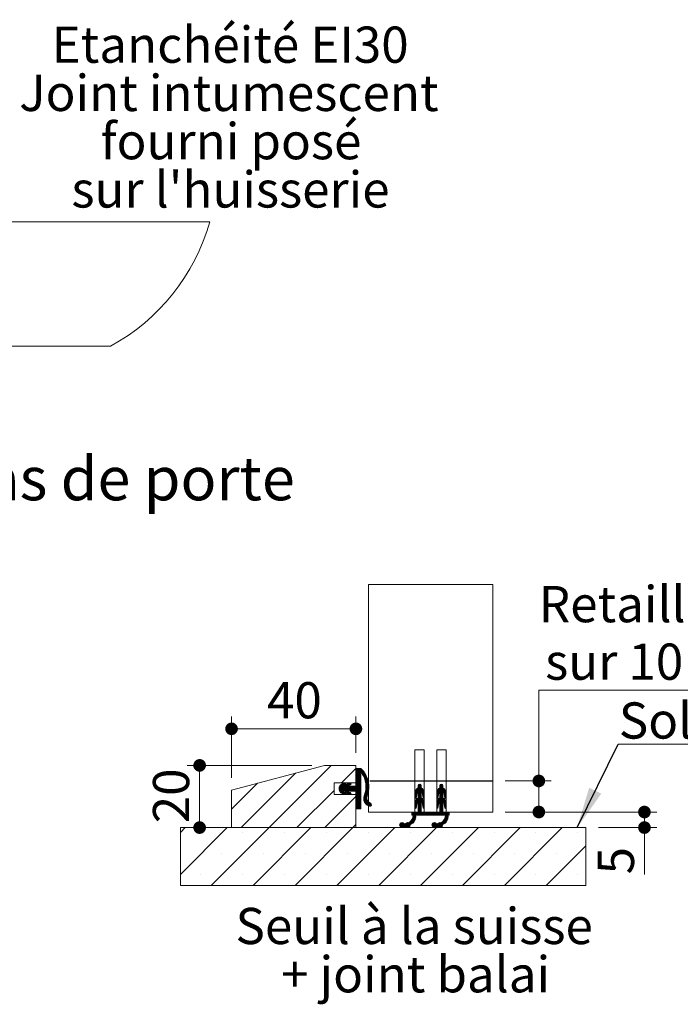
# Model space of a CAD drawing. Units: millimetres. Extents: x 11 to 813, y -20 to 1183.
# Drawn here: x 300 to 513, y 310 to 626 of the extents above; entities that cross this region are included whole.
import ezdxf

# ---------------------------------------------------------------- set-up
doc = ezdxf.new("R2010")
doc.units = ezdxf.units.MM
doc.linetypes.add('CENTERX2', pattern=[20.32, 12.7, -2.54, 2.54, -2.54])
doc.layers.add('FORMAT', color=7, linetype='Continuous')
doc.styles.add('SLDTEXTSTYLE0', font='TXT', dxfattribs={"width": 0.75})
doc.styles.add('SLDTEXTSTYLE1', font='TXT', dxfattribs={"width": 0.694444})
doc.dimstyles.new('SLDDIMSTYLE1', dxfattribs={"dimtxt": 0.18, "dimasz": 13.208, "dimexe": 0, "dimexo": 0.0625, "dimgap": 0, "dimtad": 0, "dimtih": 1, "dimtoh": 1, "dimdec": 0, "dimrnd": 1e-09, "dimzin": 0, "dimdsep": 46, "dimtxsty": 'Standard', "dimsah": 1, "dimcen": 0.09, "dimadec": 0, "dimazin": 0, "dimtfac": 13.208, "dimtdec": 0, "dimtofl": 0, "dimtmove": 0, "dimatfit": 3, "dimfxl": 0, "dimfrac": 2, "dimtolj": 1, "dimtzin": 0, "dimarcsym": 0})
doc.dimstyles.new('SLDDIMSTYLE2', dxfattribs={"dimtxt": 11.641667, "dimasz": 4.064, "dimexe": 0, "dimexo": 0.0625, "dimgap": 2.910417, "dimtad": 1, "dimrnd": 1e-09, "dimzin": 12, "dimdsep": 46, "dimtxsty": 'SLDTEXTSTYLE0', "dimblk1": 'DOT', "dimblk2": 'DOT', "dimsah": 1, "dimcen": 0.09, "dimadec": 0, "dimazin": 3, "dimtfac": 1, "dimtofl": 0, "dimtmove": 0, "dimatfit": 3, "dimldrblk": 'DOT', "dimfxl": 0, "dimfrac": 2, "dimtolj": 1, "dimtzin": 12, "dimarcsym": 0})
doc.dimstyles.new('SLDDIMSTYLE3', dxfattribs={"dimtxt": 11.641667, "dimasz": 4.064, "dimexe": 0, "dimexo": 0.0625, "dimgap": 2.910417, "dimtad": 0, "dimtih": 1, "dimtoh": 1, "dimrnd": 1e-09, "dimzin": 12, "dimdsep": 46, "dimtxsty": 'SLDTEXTSTYLE0', "dimblk1": 'DOT', "dimblk2": 'DOT', "dimsah": 1, "dimcen": 0.09, "dimadec": 0, "dimazin": 3, "dimtfac": 1, "dimtofl": 0, "dimtmove": 0, "dimatfit": 3, "dimldrblk": 'DOT', "dimfxl": 0, "dimfrac": 2, "dimtolj": 1, "dimtzin": 12, "dimarcsym": 0})

# ---------------------------------------------------------------- blocks, each defined once
blk = doc.blocks.new('SW_HATCH_3')
at = {"color": 0, "linetype": 'Continuous', "lineweight": 0, "ltscale": 4}
for p, q in [((-39.59, 3.63), (-57.1, -13.89)), ((-28.12, 6.11), (-48.12, -13.89)), ((-20.18, 5.07), (-24.79, 0.46)), ((-19.86, 5.11), (-20.18, 4.79)), ((-19.58, 5.11), (-20.18, 4.51)), ((-19.3, 5.11), (-20.18, 4.23)), ((-19.02, 5.11), (-20.18, 3.95)), ((-18.74, 5.11), (-20.18, 3.67)), ((-18.52, 5.05), (-20.18, 3.39)), ((-18.38, 4.92), (-20.18, 3.11)), ((-18.24, 4.77), (-20.18, 2.83)), ((-18.1, 4.63), (-20.18, 2.55)), ((-18.83, 3.62), (-20.18, 2.27)), ((-18.75, 3.42), (-20.18, 1.99)), ((-18.58, 3.31), (-20.18, 1.71)), ((-17.97, 4.48), (-18.59, 3.86)), ((-17.84, 4.33), (-18.39, 3.78)), ((-17.72, 4.17), (-18.28, 3.61)), ((-17.6, 4.01), (-18.17, 3.44)), ((-17.48, 3.85), (-18.07, 3.26)), ((-17.36, 3.68), (-17.96, 3.08)), ((-17.25, 3.51), (-17.87, 2.9)), ((-17.15, 3.34), (-17.77, 2.71)), ((-51.85, 0.35), (-60.18, -7.99)), ((-23.67, 0.46), (-25.62, -1.49)), ((-24.04, 0.37), (-25.62, -1.2)), ((-24.46, 0.23), (-25.56, -0.86)), ((-22.78, 0.24), (-25.36, -2.35)), ((-22.36, 0.38), (-25.24, -2.51)), ((-23.49, 0.36), (-24.15, -0.3)), ((-23.42, 0.15), (-23.73, -0.16)), ((-23.2, 0.1), (-23.71, -0.42)), ((-21.99, 0.46), (-22.88, -0.43)), ((-21.81, 0.36), (-22.46, -0.29)), ((-21.74, 0.15), (-22.04, -0.15)), ((-18.58, 1.06), (-21.83, -2.19)), ((-18.58, 0.78), (-21.55, -2.19)), ((-18.58, 0.5), (-21.27, -2.19)), ((-18.58, 0.22), (-20.99, -2.19)), ((-18.58, 3.03), (-20.18, 1.43)), ((-18.58, 2.74), (-20.18, 1.14)), ((-18.58, 2.46), (-20.18, 0.86)), ((-18.58, 2.18), (-20.18, 0.58)), ((-18.58, 1.9), (-20.18, 0.3)), ((-18.58, 1.62), (-20.18, 0.02)), ((-18.58, 1.34), (-20.18, -0.26)), ((-17.04, 3.16), (-17.68, 2.52)), ((-16.94, 2.98), (-17.6, 2.33)), ((-16.85, 2.8), (-17.52, 2.13)), ((-16.76, 2.61), (-17.44, 1.92)), ((-16.67, 2.41), (-17.37, 1.71)), ((-16.59, 2.22), (-17.3, 1.5)), ((-16.51, 2.01), (-17.24, 1.28)), ((-16.44, 1.81), (-17.18, 1.06)), ((-16.37, 1.59), (-17.13, 0.83)), ((-16.3, 1.38), (-17.09, 0.59)), ((-16.24, 1.15), (-17.05, 0.35)), ((-16.19, 0.93), (-17.02, 0.1)), ((-16.15, 0.69), (-16.99, -0.16)), ((-16.1, 0.45), (-16.98, -0.42)), ((-16.07, 0.21), (-16.97, -0.69)), ((0.39, 0.11), (-0.18, -0.46)), ((0.59, 0.03), (-0.18, -0.74)), ((0, 0), (-0.07, -0.07)), ((7.4, 0.11), (6.82, -0.48)), ((7.6, 0.02), (6.82, -0.76)), ((7.05, 0.04), (6.89, -0.13)), ((-27.18, -1.93), (-39.14, -13.89)), ((-24.44, -0.59), (-25.6, -1.74)), ((-24.16, -0.59), (-25.54, -1.97)), ((-23.88, -0.59), (-25.46, -2.17)), ((-25.09, -0.11), (-25.21, -0.23)), ((-22.94, -0.49), (-25.1, -2.65)), ((-24.52, -2.35), (-24.95, -2.78)), ((-24.31, -2.42), (-24.77, -2.88)), ((-24.1, -2.49), (-24.58, -2.97)), ((-23.89, -2.56), (-24.37, -3.04)), ((-22.76, -0.59), (-24.36, -2.19)), ((-23.68, -2.63), (-24.16, -3.11)), ((-22.48, -0.59), (-24.08, -2.19)), ((-23.5, -2.73), (-23.95, -3.18)), ((-22.2, -0.59), (-23.8, -2.19)), ((-23.42, -2.93), (-23.72, -3.24)), ((-21.92, -0.59), (-23.7, -2.38)), ((-21.63, -0.59), (-23.6, -2.56)), ((-21.35, -0.59), (-23.47, -2.7)), ((-22.84, -2.36), (-23.31, -2.82)), ((-22.63, -2.43), (-23.11, -2.9)), ((-22.42, -2.5), (-22.9, -2.97)), ((-22.21, -2.57), (-22.69, -3.04)), ((-21.07, -0.59), (-22.67, -2.19)), ((-22, -2.64), (-22.47, -3.11)), ((-20.79, -0.59), (-22.39, -2.19)), ((-21.82, -2.74), (-22.26, -3.18)), ((-20.51, -0.59), (-22.11, -2.19)), ((-21.74, -2.94), (-22.04, -3.24)), ((-18.58, -0.06), (-20.71, -2.19)), ((-18.58, -0.34), (-20.43, -2.19)), ((-18.58, -0.62), (-20.23, -2.26)), ((-18.58, -0.9), (-20.18, -2.5)), ((-18.58, -1.18), (-20.18, -2.78)), ((-18.58, -1.47), (-20.18, -3.07)), ((-18.58, -1.75), (-20.18, -3.35)), ((-18.58, -2.03), (-20.18, -3.63)), ((-18.58, -2.31), (-20.18, -3.91)), ((-18.58, -2.59), (-20.18, -4.19)), ((-18.58, -2.87), (-20.18, -4.47)), ((-18.58, -3.15), (-20.18, -4.75)), ((-16.28, -2.8), (-17.65, -4.18)), ((-16.19, -2.44), (-17.56, -3.81)), ((-16.12, -2.09), (-17.4, -3.37)), ((-16.07, -1.76), (-17.27, -2.96)), ((-16.04, -1.45), (-17.17, -2.58)), ((-16.02, -1.15), (-17.1, -2.23)), ((-16.01, -0.86), (-17.05, -1.89)), ((-16.01, -0.58), (-17.01, -1.57)), ((-16.02, -0.31), (-16.98, -1.27)), ((-16.04, -0.05), (-16.97, -0.98)), ((0.82, -0.87), (-1.18, -2.87)), ((0.85, -1.11), (-1.18, -3.15)), ((1.02, -1.22), (-1.18, -3.43)), ((-0.58, -3.1), (-1.18, -3.71)), ((0.82, -0.59), (-1.17, -2.57)), ((0.81, -0.31), (-1.09, -2.21)), ((-0.36, -1.2), (-0.8, -1.64)), ((0.73, -0.11), (-0.18, -1.03)), ((1.17, -1.35), (-0.18, -2.71)), ((1.31, -1.49), (-0.18, -2.99)), ((1.44, -1.65), (-0.18, -3.27)), ((0.82, -2.55), (-0.18, -3.55)), ((0.82, -2.83), (-0.18, -3.83)), ((0.82, -3.11), (-0.18, -4.11)), ((1.55, -1.82), (0.85, -2.52)), ((1.64, -2.01), (0.98, -2.66)), ((1.72, -2.21), (1.1, -2.83)), ((1.78, -2.43), (1.18, -3.02)), ((1.81, -2.68), (1.24, -3.25)), ((1.82, -2.95), (1.28, -3.49)), ((7.82, -0.88), (5.82, -2.88)), ((7.86, -1.12), (5.82, -3.16)), ((8.03, -1.23), (5.82, -3.44)), ((6.42, -3.13), (5.82, -3.73)), ((7.82, -0.6), (5.83, -2.59)), ((7.81, -0.33), (5.9, -2.23)), ((6.69, -1.16), (6.16, -1.7)), ((7.74, -0.12), (6.82, -1.04)), ((8.18, -1.36), (6.82, -2.73)), ((8.32, -1.5), (6.82, -3.01)), ((8.44, -1.66), (6.82, -3.29)), ((7.82, -2.57), (6.82, -3.57)), ((7.82, -2.85), (6.82, -3.85)), ((7.82, -3.13), (6.82, -4.13)), ((8.55, -1.83), (7.86, -2.53)), ((8.65, -2.02), (7.99, -2.67)), ((8.72, -2.22), (8.1, -2.84)), ((8.78, -2.44), (8.19, -3.04)), ((8.81, -2.69), (8.25, -3.26)), ((8.82, -2.97), (8.28, -3.5)), ((-20.18, -3.91), (-30.16, -13.89)), ((-18.58, -3.43), (-20.18, -5.03)), ((-18.58, -3.71), (-20.18, -5.31)), ((-18.58, -3.99), (-20.18, -5.59)), ((-18.58, -4.27), (-20.18, -5.87)), ((-18.58, -4.55), (-20.18, -6.15)), ((-18.58, -4.83), (-20.18, -6.43)), ((-18.58, -5.11), (-20.18, -6.71)), ((-18.58, -5.39), (-20.18, -6.99)), ((-18.58, -5.67), (-20.18, -7.27)), ((-18.58, -5.96), (-20.18, -7.56)), ((-18.58, -6.24), (-20.15, -7.8)), ((-16.39, -3.2), (-17.68, -4.49)), ((-16.54, -3.63), (-17.67, -4.76)), ((-16.65, -4.02), (-17.64, -5.01)), ((-16.68, -4.33), (-17.59, -5.24)), ((-16.66, -4.59), (-17.52, -5.45)), ((-16.61, -4.82), (-17.44, -5.65)), ((-16.54, -5.03), (-17.34, -5.83)), ((-16.44, -5.22), (-17.23, -6.01)), ((-16.34, -5.39), (-17.11, -6.17)), ((-16.21, -5.55), (-16.98, -6.32)), ((-16.07, -5.69), (-16.84, -6.45)), ((-15.92, -5.82), (-16.68, -6.58)), ((-15.75, -5.93), (-16.52, -6.7)), ((-15.56, -6.02), (-16.34, -6.8)), ((-15.38, -6.12), (-16.15, -6.89)), ((-15.25, -6.27), (-15.95, -6.97)), ((-0.64, -3.45), (-1.18, -3.99)), ((-0.7, -3.78), (-1.18, -4.27)), ((0.82, -3.95), (-1.18, -5.95)), ((0.82, -4.24), (-1.18, -6.24)), ((0.96, -4.38), (-1.18, -6.52)), ((-0.51, -6.12), (-1.18, -6.8)), ((0.82, -3.67), (-1.15, -5.64)), ((-0.75, -4.12), (-1.1, -4.47)), ((0.82, -3.39), (-1.02, -5.23)), ((1.11, -4.5), (-0.18, -5.8)), ((1.26, -4.63), (-0.18, -6.08)), ((1.39, -4.78), (-0.18, -6.36)), ((1.51, -4.95), (-0.18, -6.64)), ((0.82, -5.92), (-0.18, -6.92)), ((0.82, -6.2), (-0.18, -7.2)), ((1.61, -5.13), (0.93, -5.8)), ((1.69, -5.32), (1.05, -5.96)), ((1.76, -5.54), (1.15, -6.14)), ((1.8, -5.78), (1.22, -6.35)), ((1.82, -6.04), (1.27, -6.59)), ((1.82, -6.32), (1.31, -6.83)), ((1.82, -3.24), (1.32, -3.73)), ((1.82, -3.52), (1.36, -3.97)), ((1.82, -3.8), (1.4, -4.21)), ((1.82, -4.08), (1.46, -4.43)), ((1.81, -4.37), (1.68, -4.49)), ((6.35, -3.47), (5.82, -4.01)), ((6.3, -3.8), (5.82, -4.29)), ((7.82, -3.97), (5.82, -5.97)), ((7.82, -4.25), (5.82, -6.25)), ((7.97, -4.38), (5.82, -6.53)), ((6.48, -6.15), (5.82, -6.81)), ((7.82, -3.69), (5.85, -5.66)), ((6.25, -4.14), (5.91, -4.47)), ((7.82, -3.41), (5.97, -5.26)), ((8.12, -4.51), (6.82, -5.81)), ((8.27, -4.64), (6.82, -6.09)), ((8.4, -4.79), (6.82, -6.37)), ((8.51, -4.96), (6.82, -6.65)), ((7.82, -5.93), (6.82, -6.93)), ((7.82, -6.22), (6.82, -7.22)), ((8.61, -5.14), (7.94, -5.81)), ((8.7, -5.34), (8.06, -5.97)), ((8.76, -5.55), (8.16, -6.16)), ((8.8, -5.79), (8.23, -6.37)), ((8.82, -6.06), (8.27, -6.6)), ((8.82, -3.25), (8.32, -3.74)), ((8.82, -3.53), (8.36, -3.99)), ((8.82, -3.81), (8.4, -4.23)), ((8.82, -4.09), (8.47, -4.44)), ((8.79, -4.4), (8.71, -4.48)), ((-18.58, -6.52), (-19.95, -7.89)), ((-18.58, -6.8), (-19.67, -7.89)), ((-18.58, -7.08), (-19.39, -7.89)), ((-18.58, -7.36), (-19.11, -7.89)), ((-18.58, -7.64), (-18.83, -7.89)), ((-15.18, -6.49), (-15.72, -7.02)), ((-2.15, -8.89), (-2.18, -8.92)), ((-1.87, -8.89), (-2.18, -9.2)), ((-1.59, -8.89), (-2.18, -9.48)), ((-1.31, -8.89), (-2.18, -9.76)), ((-1.03, -8.89), (-2.03, -9.89)), ((-0.19, -8.89), (-1.84, -10.54)), ((-0.47, -8.89), (-1.79, -10.21)), ((-0.75, -8.89), (-1.78, -9.92)), ((-0.62, -6.52), (-1.18, -7.08)), ((-0.68, -6.85), (-1.18, -7.36)), ((-0.73, -7.18), (-1.15, -7.61)), ((-0.78, -7.52), (-0.97, -7.7)), ((0.82, -8.16), (-0.91, -9.89)), ((0.82, -8.44), (-0.63, -9.89)), ((0.82, -8.73), (-0.35, -9.89)), ((0.82, -6.48), (-0.18, -7.48)), ((0.82, -6.76), (-0.18, -7.76)), ((0.82, -7.04), (-0.18, -8.04)), ((0.82, -7.32), (-0.18, -8.32)), ((0.82, -7.6), (-0.18, -8.6)), ((0.82, -7.88), (-0.18, -8.88)), ((0.93, -8.89), (-0.07, -9.89)), ((1.22, -8.89), (0.22, -9.89)), ((1.5, -8.89), (0.5, -9.89)), ((1.78, -8.89), (0.78, -9.89)), ((2.06, -8.89), (1.06, -9.89)), ((1.82, -6.6), (1.34, -7.07)), ((2.34, -8.89), (1.34, -9.89)), ((1.82, -6.88), (1.38, -7.32)), ((1.82, -7.16), (1.42, -7.56)), ((1.82, -7.44), (1.56, -7.7)), ((2.62, -8.89), (1.62, -9.89)), ((2.9, -8.89), (1.9, -9.89)), ((3.18, -8.89), (2.18, -9.89)), ((3.46, -8.89), (2.46, -9.89)), ((3.74, -8.89), (2.74, -9.89)), ((4.02, -8.89), (3.02, -9.89)), ((4.3, -8.89), (3.3, -9.89)), ((4.58, -8.89), (3.58, -9.89)), ((4.86, -8.89), (3.86, -9.89)), ((5.14, -8.89), (4.14, -9.89)), ((5.43, -8.89), (4.43, -9.89)), ((5.71, -8.89), (4.71, -9.89)), ((5.99, -8.89), (4.99, -9.89)), ((6.27, -8.89), (5.27, -9.89)), ((6.55, -8.89), (5.55, -9.89)), ((6.37, -6.53), (5.82, -7.09)), ((6.32, -6.87), (5.82, -7.37)), ((7.82, -7.9), (5.83, -9.89)), ((6.27, -7.2), (5.85, -7.62)), ((6.21, -7.54), (6.05, -7.7)), ((7.82, -8.18), (6.11, -9.89)), ((7.82, -8.46), (6.39, -9.89)), ((7.82, -8.74), (6.67, -9.89)), ((7.82, -6.5), (6.82, -7.5)), ((7.82, -6.78), (6.82, -7.78)), ((7.82, -7.06), (6.82, -8.06)), ((7.82, -7.34), (6.82, -8.34)), ((7.82, -7.62), (6.82, -8.62)), ((7.95, -8.89), (6.95, -9.89)), ((8.23, -8.89), (7.23, -9.89)), ((8.51, -8.89), (7.51, -9.89)), ((8.79, -8.89), (7.79, -9.89)), ((9.07, -8.89), (8.07, -9.89)), ((8.82, -6.34), (8.31, -6.85)), ((8.82, -6.62), (8.35, -7.09)), ((9.35, -8.89), (8.35, -9.89)), ((8.82, -6.9), (8.39, -7.33)), ((8.82, -7.18), (8.43, -7.57)), ((9.82, -9.27), (8.56, -10.52)), ((8.82, -7.46), (8.58, -7.7)), ((9.82, -8.99), (8.61, -10.19)), ((9.63, -8.89), (8.62, -9.9)), ((-5.27, -12.29), (-6.14, -13.16)), ((-5.59, -12.33), (-6.11, -12.84)), ((-5.05, -12.34), (-6.09, -13.38)), ((-4.87, -12.45), (-5.99, -13.56)), ((-4.72, -12.58), (-5.85, -13.71)), ((-3.59, -12.29), (-5.17, -13.87)), ((-3.34, -12.32), (-4.51, -13.49)), ((-2.81, -12.07), (-4.23, -13.49)), ((-4.04, -12.46), (-4.18, -12.59)), ((-0.93, -10.47), (-4.11, -13.65)), ((-0.96, -10.78), (-3.95, -13.78)), ((-1.03, -11.13), (-3.76, -13.86)), ((-1.21, -11.6), (-2.37, -12.75)), ((-0.94, -10.2), (-2.32, -11.58)), ((-0.97, -9.95), (-1.96, -10.94)), ((5.11, -12.29), (4.26, -13.14)), ((4.78, -12.33), (4.3, -12.82)), ((5.34, -12.34), (4.31, -13.37)), ((5.52, -12.44), (4.41, -13.55)), ((5.67, -12.57), (4.54, -13.7)), ((6.79, -12.29), (5.21, -13.87)), ((7.05, -12.31), (5.88, -13.49)), ((7.53, -12.12), (6.16, -13.49)), ((9.47, -10.46), (6.28, -13.64)), ((9.45, -10.76), (6.44, -13.77)), ((9.37, -11.11), (6.63, -13.86)), ((9.2, -11.56), (8, -12.77)), ((9.46, -10.18), (8.13, -11.52)), ((9.43, -9.94), (8.45, -10.91)), ((9.82, -9.55), (9.48, -9.89)), ((9.82, -9.83), (9.76, -9.89)), ((-75.07, -13.89), (-76.65, -15.47)), ((-61.59, -13.89), (-76.65, -28.94)), ((-70.07, -15.62), (-70.07, -15.62)), ((-48.12, -13.89), (-66.72, -32.49)), ((-56.59, -15.62), (-56.59, -15.62)), ((-34.65, -13.89), (-53.25, -32.49)), ((-43.12, -15.62), (-43.12, -15.62)), ((-21.18, -13.89), (-39.78, -32.49)), ((-29.65, -15.62), (-29.65, -15.62)), ((-7.71, -13.89), (-26.31, -32.49)), ((-20.18, -12.89), (-21.18, -13.89)), ((-16.18, -15.62), (-16.18, -15.62)), ((5.76, -13.89), (-12.84, -32.49)), ((-4.55, -12.69), (-5.68, -13.82)), ((-4.27, -12.69), (-5.46, -13.88)), ((-2.75, -13.13), (-3.5, -13.89)), ((-2.91, -13.58), (-3.06, -13.72)), ((-2.71, -15.62), (-2.71, -15.62)), ((19.23, -13.89), (0.63, -32.49)), ((5.83, -12.69), (4.71, -13.81)), ((6.12, -12.69), (4.93, -13.88)), ((7.65, -13.11), (6.88, -13.89)), ((7.53, -13.52), (7.29, -13.76)), ((10.76, -15.62), (10.76, -15.62)), ((32.7, -13.89), (14.1, -32.49)), ((24.23, -15.62), (24.23, -15.62)), ((46.17, -13.89), (27.57, -32.49)), ((37.7, -15.62), (37.7, -15.62)), ((51.17, -15.62), (51.17, -15.62)), ((53.82, -19.71), (41.04, -32.49)), ((-63.33, -22.36), (-63.33, -22.36)), ((-49.86, -22.36), (-49.86, -22.36)), ((-36.39, -22.36), (-36.39, -22.36)), ((-22.92, -22.36), (-22.92, -22.36)), ((-9.45, -22.36), (-9.45, -22.36)), ((4.02, -22.36), (4.02, -22.36)), ((17.49, -22.36), (17.49, -22.36)), ((30.96, -22.36), (30.96, -22.36)), ((44.43, -22.36), (44.43, -22.36)), ((-70.07, -29.09), (-70.07, -29.09)), ((-56.59, -29.09), (-56.59, -29.09)), ((-43.12, -29.09), (-43.12, -29.09)), ((-29.65, -29.09), (-29.65, -29.09)), ((-16.18, -29.09), (-16.18, -29.09)), ((-2.71, -29.09), (-2.71, -29.09)), ((10.76, -29.09), (10.76, -29.09)), ((24.23, -29.09), (24.23, -29.09)), ((37.7, -29.09), (37.7, -29.09)), ((51.17, -29.09), (51.17, -29.09))]:
    blk.add_line(p, q, dxfattribs=at)
blk = doc.blocks.new('_DOT')
at = {"color": 0, "linetype": 'ByBlock', "lineweight": -2}
blk.add_line((-0.5, 0), (-1, 0), dxfattribs=at)
at = {"color": 0, "linetype": 'ByBlock', "const_width": 0.5}
blk.add_lwpolyline([(-0.25, 0, 1), (0.25, 0, 1)], format="xyb", close=True, dxfattribs=at)
blk = doc.blocks.new('_D_13')
at = {"color": 7, "linetype": 'Continuous', "lineweight": 0, "ltscale": 4}
for p, q in [((546.46, 410.61), (467.38, 410.61)), ((467.38, 410.61), (467.38, 381.43)), ((456.54, 381.43), (471.38, 381.43)), ((467.38, 381.43), (467.38, 371.43)), ((456.54, 371.43), (471.38, 371.43))]:
    blk.add_line(p, q, dxfattribs=at)
at = {"color": 7, "linetype": 'Continuous', "lineweight": 0, "ltscale": 4, "xscale": 4.064, "yscale": 4.064}
for p, rotation in [((467.38, 381.43, 0.1), 90.0000000000004), ((467.38, 371.43, 0.1), 270.0000000000004)]:
    blk.add_blockref('_DOT', p, dxfattribs=dict(at, rotation=rotation))
at = {"color": 7, "linetype": 'Continuous', "lineweight": 0, "ltscale": 4, "attachment_point": 1}
for s, insert, char_height, style in [('Retaillable', (467.38, 444.11), 11.6417, 'SLDTEXTSTYLE0'), ('sur 10 mm', (469.41, 425.61), 11.642, 'SLDTEXTSTYLE1')]:
    blk.add_mtext(s, dxfattribs=dict(at, insert=insert, char_height=char_height, style=style))
blk = doc.blocks.new('_D_14')
at = {"color": 7, "linetype": 'Continuous', "lineweight": 0, "ltscale": 4}
for p, q in [((368.54, 382.43), (368.54, 402.19)), ((408.54, 390.43), (408.54, 402.19)), ((368.54, 398.19), (408.54, 398.19))]:
    blk.add_line(p, q, dxfattribs=at)
at = {"color": 7, "linetype": 'Continuous', "lineweight": 0, "ltscale": 4, "xscale": 4.064, "yscale": 4.064, "rotation": 180.0000000000004}
blk.add_blockref('_DOT', (368.54, 398.19, 4.06), dxfattribs=at)
at = {"color": 7, "linetype": 'Continuous', "lineweight": 0, "ltscale": 4, "xscale": 4.064, "yscale": 4.064}
blk.add_blockref('_DOT', (408.54, 398.19, 4.06), dxfattribs=at)
at = {"color": 7, "linetype": 'Continuous', "lineweight": 0, "ltscale": 4, "insert": (379.94, 413.2), "char_height": 11.642, "attachment_point": 1, "style": 'SLDTEXTSTYLE0'}
blk.add_mtext('40', dxfattribs=at)
blk = doc.blocks.new('_D_15')
at = {"color": 7, "linetype": 'Continuous', "lineweight": 0, "ltscale": 4}
for p, q in [((394.4, 386.43), (354.27, 386.43)), ((358.27, 386.43), (358.27, 366.43))]:
    blk.add_line(p, q, dxfattribs=at)
at = {"color": 7, "linetype": 'Continuous', "lineweight": 0, "ltscale": 4, "xscale": 4.064, "yscale": 4.064}
for p, rotation in [((358.27, 386.43, 4.06), 90.0000000000004), ((358.27, 366.43, 4.06), 270.0000000000004)]:
    blk.add_blockref('_DOT', p, dxfattribs=dict(at, rotation=rotation))
at = {"color": 7, "linetype": 'Continuous', "lineweight": 0, "ltscale": 4, "insert": (343.26, 367.82), "char_height": 11.642, "attachment_point": 1, "rotation": 90, "style": 'SLDTEXTSTYLE0'}
blk.add_mtext('20', dxfattribs=at)
blk = doc.blocks.new('_D_16')
at = {"color": 7, "linetype": 'Continuous', "lineweight": 0, "ltscale": 4}
for p, q in [((456.54, 371.43), (505.35, 371.43)), ((501.35, 366.43), (501.35, 371.43)), ((486.54, 366.43), (505.35, 366.43)), ((501.35, 366.43), (501.35, 351.37))]:
    blk.add_line(p, q, dxfattribs=at)
at = {"color": 7, "linetype": 'Continuous', "lineweight": 0, "ltscale": 4, "xscale": 4.064, "yscale": 4.064}
for p, rotation in [((501.35, 371.43, 4.06), 90.0000000000004), ((501.35, 366.43, 4.06), 270.0000000000004)]:
    blk.add_blockref('_DOT', p, dxfattribs=dict(at, rotation=rotation))
at = {"color": 7, "linetype": 'Continuous', "lineweight": 0, "ltscale": 4, "insert": (486.35, 351.37), "char_height": 11.64, "attachment_point": 1, "rotation": 90, "style": 'SLDTEXTSTYLE0'}
blk.add_mtext('5', dxfattribs=at)
blk = doc.blocks.new('SW_NOTE_5')
at = {"color": 0, "linetype": 'Continuous', "lineweight": 0, "ltscale": 4, "char_height": 11.6417, "attachment_point": 2, "style": 'SLDTEXTSTYLE0'}
for s, insert in [('Seuil à la suisse', (55.48, 15.01)), ('+ joint balai', (55.95, -0.52))]:
    blk.add_mtext(s, dxfattribs=dict(at, insert=insert))
blk = doc.blocks.new('SW_NOTE_6')
at = {"color": 0, "linetype": 'Continuous', "lineweight": 0, "ltscale": 4}
for p, q in [((0, 0), (45.85, 0)), ((45.85, 0), (0, 0)), ((0, 0), (45.85, 0)), ((45.85, 0), (0, 0)), ((0, 0), (45.85, 0)), ((45.85, 0), (0, 0))]:
    blk.add_line(p, q, dxfattribs=at)
at = {"color": 0, "linetype": 'Continuous', "lineweight": 0, "ltscale": 4, "insert": (0.24, 13.44), "char_height": 11.642, "attachment_point": 1, "style": 'SLDTEXTSTYLE0'}
blk.add_mtext('Sol fini', dxfattribs=at)
blk = doc.blocks.new('SW_NOTE_7')
at = {"color": 0, "linetype": 'Continuous', "lineweight": 0, "ltscale": 4, "char_height": 11.6417, "attachment_point": 2, "style": 'SLDTEXTSTYLE0'}
for s, insert in [('Etanchéité EI30', (68.09, 30.82)), ('Joint intumescent', (67.7, 15.3)), ('fourni posé', (68.36, -0.22)), ("sur l'huisserie", (68.21, -15.75))]:
    blk.add_mtext(s, dxfattribs=dict(at, insert=insert))

msp = doc.modelspace()

# ---------------------------------------------------------------- linework, layer by layer
at = {"color": 7, "linetype": 'Continuous', "lineweight": 15, "ltscale": 4}
for p, q in [((361.574, 561.2666), (264.489, 561.2666)), ((329.6165, 521.2666), (266.4478, 521.2666)), ((412.5439, 444.6313), (412.5439, 371.4266)), ((452.5439, 444.6313), (452.5439, 371.4266)), ((427.5439, 391.4266), (427.5439, 371.4266)), ((430.5439, 391.4266), (427.5439, 391.4266)), ((430.5439, 371.4266), (430.5439, 391.4266)), ((434.5439, 391.4266), (434.5439, 371.4266)), ((437.5439, 391.4266), (434.5439, 391.4266)), ((437.5439, 371.4266), (437.5439, 391.4266)), ((368.5439, 378.4266), (398.4003, 386.4266)), ((398.4003, 386.4266), (408.5439, 386.4266)), ((408.5439, 386.4266), (408.5439, 380.7766)), ((408.5439, 379.9266), (408.5439, 385.2266)), ((408.7439, 385.4266), (410.1439, 385.4266)), ((410.1439, 383.6766), (410.1439, 372.6266)), ((401.5439, 380.7766), (401.5439, 377.0766)), ((408.5439, 380.7766), (401.5439, 380.7766)), ((404.0893, 380.4883), (404.9152, 380.7614)), ((405.1036, 380.1918), (404.2221, 379.9002)), ((405.5661, 380.4228), (406.5902, 380.7614)), ((406.7786, 380.1918), (405.8378, 379.8806)), ((368.5439, 366.4266), (368.5439, 378.4266)), ((401.5439, 377.0766), (408.5439, 377.0766)), ((404.9152, 377.0918), (404.0893, 377.3649)), ((404.1927, 379.7266), (404.9693, 379.7266)), ((404.9693, 378.1266), (404.1927, 378.1266)), ((404.2221, 377.9529), (405.1036, 377.6614)), ((406.5902, 377.0918), (405.5661, 377.4304)), ((405.8378, 377.9726), (406.7786, 377.6614)), ((405.8626, 379.7266), (408.3439, 379.7266)), ((408.3439, 378.1266), (405.8626, 378.1266)), ((408.5439, 372.6266), (408.5439, 377.9266)), ((408.5439, 377.0766), (408.5439, 366.4266)), ((427.5439, 377.4945), (427.5439, 376.0106)), ((427.9414, 375.9789), (428.1132, 377.0488)), ((428.5439, 379.9266), (428.5439, 379.2266)), ((428.5439, 377.8266), (428.5439, 376.0266)), ((429.5439, 379.2266), (429.5439, 379.9266)), ((429.5439, 376.0266), (429.5439, 377.8266)), ((429.9746, 377.0488), (430.1465, 375.9789)), ((430.5439, 376.0106), (430.5439, 377.4945)), ((434.5439, 377.4945), (434.5439, 376.0106)), ((434.9414, 375.9789), (435.1132, 377.0488)), ((435.5439, 379.9266), (435.5439, 379.2266)), ((435.5439, 377.8266), (435.5439, 376.0266)), ((436.5439, 379.2266), (436.5439, 379.9266)), ((436.5439, 376.0266), (436.5439, 377.8266)), ((436.9746, 377.0488), (437.1465, 375.9789)), ((437.5439, 376.0106), (437.5439, 377.4945)), ((427.5439, 374.2945), (427.5439, 372.8106)), ((427.9414, 372.7789), (428.1132, 373.8488)), ((428.5439, 374.6266), (428.5439, 371.4266)), ((429.5439, 371.4266), (429.5439, 374.6266)), ((429.9746, 373.8488), (430.1465, 372.7789)), ((430.5439, 372.8106), (430.5439, 374.2945)), ((434.5439, 374.2945), (434.5439, 372.8106)), ((434.9414, 372.7789), (435.1132, 373.8488)), ((435.5439, 374.6266), (435.5439, 371.4266)), ((436.5439, 371.4266), (436.5439, 374.6266)), ((436.9746, 373.8488), (437.1465, 372.7789)), ((437.5439, 372.8106), (437.5439, 374.2945)), ((409.9439, 372.4266), (408.7439, 372.4266)), ((412.5439, 371.4266), (427.5439, 371.4266)), ((428.5439, 371.4266), (426.5439, 371.4266)), ((426.5439, 371.4266), (426.5439, 370.4266)), ((435.5439, 371.4266), (429.5439, 371.4266)), ((430.5439, 371.4266), (434.5439, 371.4266)), ((438.5439, 371.4266), (436.5439, 371.4266)), ((437.5439, 371.4266), (452.5439, 371.4266)), ((438.5439, 370.4266), (438.5439, 371.4266)), ((424.4896, 367.6266), (424.0752, 367.6266)), ((426.5439, 370.4266), (426.9439, 370.4266)), ((427.7439, 370.4266), (437.3439, 370.4266)), ((434.8896, 367.6266), (434.4752, 367.6266)), ((438.1439, 370.4266), (438.5439, 370.4266)), ((482.5439, 366.4266), (352.0762, 366.4266)), ((408.5439, 366.4266), (368.5439, 366.4266)), ((424.0752, 366.8266), (424.4896, 366.8266)), ((434.4752, 366.8266), (434.8896, 366.8266)), ((482.5439, 366.4266), (482.5439, 347.8272))]:
    msp.add_line(p, q, dxfattribs=at)
at = {"color": 7, "linetype": 'Continuous', "lineweight": 0, "ltscale": 4}
msp.add_line((452.5439, 444.6313), (412.5439, 444.6313), dxfattribs=at)
at = {"color": 7, "linetype": 'Continuous', "lineweight": 0, "ltscale": 4, "flags": 128}
msp.add_lwpolyline([(352.0762, 366.4266), (352.0762, 364.8404), (352.0762, 351.3701), (352.0762, 347.8272), (362.0038, 347.8272), (375.4741, 347.8272), (388.9445, 347.8272), (402.4149, 347.8272), (415.8853, 347.8272), (429.3557, 347.8272), (442.8261, 347.8272), (456.2964, 347.8272), (469.7668, 347.8272), (482.5439, 347.8272)], dxfattribs=at)
at = {"color": 7, "linetype": 'Continuous', "lineweight": 0, "ltscale": 16}
msp.add_arc((298.0321, 579.2666), 66.0422, 298.570848, 344.183748, dxfattribs=at)
at = {"color": 7, "linetype": 'Continuous', "lineweight": 15, "ltscale": 16}
for centre, radius, start, end in [((408.7439, 385.2266), 0.2, 89.998971, 179.999828), ((410.1439, 383.9266), 0.25, 34.50837, 270.000181), ((404.7129, 379.5477), 8.0035, 338.844686, 47.267801), ((403.7547, 379.534), 8.0035, 338.862255, 34.508504), ((404.7169, 379.0045), 1.6111, 112.927663, 182.770378), ((405.0094, 380.4766), 0.3, 288.300124, 108.299787), ((405.8449, 379.5799), 0.8878, 108.300245, 170.486284), ((406.6844, 380.4766), 0.3, 288.299955, 108.299955), ((429.0439, 379.9266), 0.5, 0.000694, 179.999306), ((436.0439, 379.9266), 0.5, 0.000747, 179.999253), ((404.7169, 378.8487), 1.6111, 177.229174, 247.072785), ((404.2534, 379.8056), 0.0997, 108.298646, 232.441799), ((404.2534, 378.0476), 0.0997, 127.560502, 251.698242), ((405.0094, 377.3766), 0.3, 251.700213, 71.699876), ((405.8449, 378.2733), 0.8878, 189.513716, 251.699755), ((405.8626, 379.8056), 0.079, 108.301255, 269.998366), ((405.8626, 378.0476), 0.079, 90.001634, 251.698745), ((406.6844, 377.3766), 0.3, 251.700045, 71.700045), ((408.3439, 379.9266), 0.2, 269.998877, 0.00219), ((408.3439, 377.9266), 0.2, 0.001453, 89.997479), ((429.5439, 377.4945), 2, 119.999889, 180.000119), ((429.4059, 376.8412), 1.3092, 131.177268, 170.875138), ((428.5439, 377.4945), 2, 359.999881, 60.000111), ((428.6819, 376.8412), 1.3092, 9.124862, 48.822732), ((436.5439, 377.4945), 2, 119.999889, 180.000119), ((436.4059, 376.8411), 1.3093, 131.177472, 170.874935), ((435.5439, 377.4945), 2, 0.000054, 59.999938), ((435.6819, 376.8412), 1.3092, 9.124737, 48.822646), ((413.5694, 375.7394), 2.5192, 158.862235, 254.686213), ((413.9041, 375.991), 1.8518, 158.844606, 248.444146), ((413.0377, 373.7979), 0.5062, 254.68659, 68.443792), ((429.5439, 374.2945), 2, 119.999889, 180.000119), ((427.7439, 376.0106), 0.2, 180.001096, 350.874091), ((429.406, 373.6411), 1.3093, 131.178095, 170.874777), ((428.5439, 374.2945), 2, 359.999881, 60.000111), ((428.6819, 373.6411), 1.3093, 9.125223, 48.821905), ((430.3439, 376.0106), 0.2, 189.125909, 359.998904), ((436.5439, 374.2945), 2, 119.999889, 180.000119), ((434.7439, 376.0106), 0.2, 180.000964, 350.874202), ((436.406, 373.6411), 1.3093, 131.178299, 170.874573), ((435.5439, 374.2945), 2, 0.000054, 59.999938), ((435.6819, 373.6411), 1.3093, 9.125098, 48.82182), ((437.3439, 376.0106), 0.2, 189.12602, 359.998771), ((408.7439, 372.6266), 0.2, 180.000172, 270.001029), ((409.9439, 372.6266), 0.2, 269.998971, 359.999828), ((427.7439, 372.8106), 0.2, 179.998792, 350.876395), ((430.3439, 372.8106), 0.2, 189.123605, 0.001208), ((434.7439, 372.8106), 0.2, 179.99866, 350.876506), ((437.3439, 372.8106), 0.2, 189.123715, 0.001076), ((423.3824, 367.2266), 0.8, 29.999929, 330.000071), ((425.1824, 367.2266), 0.8, 68.400411, 150.000933), ((425.1824, 367.2266), 0.8, 210.000035, 12.58956), ((424.3254, 370.3244), 2.6205, 296.065807, 2.235855), ((425.1768, 369.9007), 2.6205, 287.463514, 11.578091), ((433.7824, 367.2266), 0.8, 29.999938, 330.000062), ((435.5824, 367.2266), 0.8, 68.400411, 150.000933), ((435.5824, 367.2266), 0.8, 210.000063, 12.589532), ((434.7255, 370.3244), 2.6205, 296.065788, 2.235905), ((435.5768, 369.9007), 2.6205, 287.463514, 11.578091)]:
    msp.add_arc(centre, radius, start, end, dxfattribs=at)
at = {"layer": 'FORMAT', "linetype": 'CENTERX2', "ltscale": 4}
msp.add_line((413.0439, 381.4266), (452.5439, 381.4266), dxfattribs=at)

# ---------------------------------------------------------------- block references
at = {"color": 7, "linetype": 'Continuous', "lineweight": 0, "ltscale": 4}
for name, p in [('SW_NOTE_7', (299.9883, 593.2164)), ('SW_NOTE_6', (492.8655, 393.2464)), ('SW_NOTE_5', (371.7966, 325.5949))]:
    msp.add_blockref(name, p, dxfattribs=at)
at = {"color": 7, "linetype": 'Continuous', "lineweight": 0}
msp.add_blockref('SW_HATCH_3', (428.7276, 380.3138), dxfattribs=at)

# ---------------------------------------------------------------- texts
at = {"color": 7, "linetype": 'Continuous', "lineweight": 0, "ltscale": 4, "insert": (190.0019, 485.684), "char_height": 14, "attachment_point": 1, "style": 'SLDTEXTSTYLE0'}
msp.add_mtext('Variantes bas de porte', dxfattribs=at)

# ---------------------------------------------------------------- dimensions: what is measured, and where the dimension line sits
at = {"color": 7, "linetype": 'Continuous', "lineweight": 0, "ltscale": 4}
dim = msp.add_linear_dim(base=(467.3842, 371.4266), p1=(452.5439, 381.4266), p2=(452.5439, 371.4266), angle=90, text='Retaillable\\Psur 10 mm', dimstyle='SLDDIMSTYLE3', dxfattribs=at)
dim.commit()
dim.dimension.update_dxf_attribs({"geometry": '_D_13', "text_midpoint": (467.3842, 429.1051), "dimtype": 160})
dim = msp.add_linear_dim(base=(408.5439, 398.1885), p1=(368.5439, 378.4266), p2=(408.5439, 386.4266), dimstyle='SLDDIMSTYLE2', dxfattribs=at)
dim.commit()
dim.dimension.update_dxf_attribs({"geometry": '_D_14', "text_midpoint": (388.5439, 398.1885), "dimtype": 160})
for base, p1, p2, picture, middle in [((358.2681, 366.4266), (398.4003, 386.4266), (352.0762, 366.4266), '_D_15', (358.2681, 376.4266)), ((501.3535, 371.4266), (482.5439, 366.4266), (452.5439, 371.4266), '_D_16', (501.3535, 355.6665))]:
    dim = msp.add_linear_dim(base=base, p1=p1, p2=p2, angle=90, dimstyle='SLDDIMSTYLE2', dxfattribs=at)
    dim.commit()
    dim.dimension.update_dxf_attribs({"geometry": picture, "text_midpoint": middle, "dimtype": 160})

# ---------------------------------------------------------------- leaders
msp.add_leader([(479.7062, 366.4266), (492.8655, 393.2464)], dimstyle='SLDDIMSTYLE1', dxfattribs=at)

doc.saveas('drawing.dxf')
